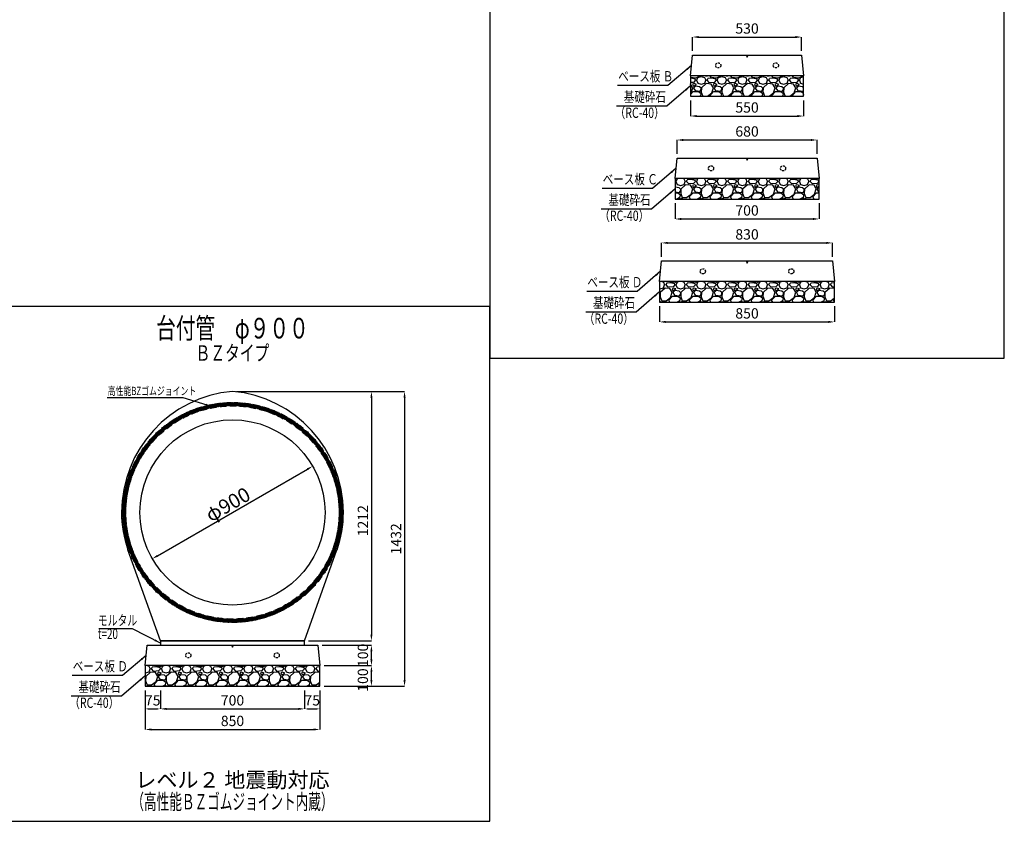
# Model space of a CAD drawing. Extents: x -12102 to -492, y -7651 to 339.
# Drawn here: x -5386 to -602, y -7651 to -3758 of the extents above; entities that cross this region are included whole.
import ezdxf
from ezdxf.enums import TextEntityAlignment as Align

# ---------------------------------------------------------------- set-up
doc = ezdxf.new("R2010")
doc.units = 0
doc.header["$LTSCALE"] = 100
doc.header["$MEASUREMENT"] = 0
doc.header["$PDMODE"] = 65
doc.header["$PDSIZE"] = 0.2
doc.linetypes.add('HIDDEN', pattern=[9.525, 6.35, -3.175])
doc.layers.get('0').update_dxf_attribs({"linetype": 'CONTINUOUS'})
doc.layers.get('DEFPOINTS').update_dxf_attribs({"linetype": 'CONTINUOUS'})
doc.layers.add('BZ', color=7, linetype='CONTINUOUS')
doc.styles.add('STYLE1', font='txt.shx', dxfattribs={"width": 0.8, "bigfont": 'bigfont.shx'})
doc.styles.add('ＭＳ ゴシック', font='MS Gothic.ttf')
doc.styles.add('ｽﾀｲﾙ1', font='romans.shx', dxfattribs={"width": 0.8, "bigfont": 'bigfont.shx'})
doc.dimstyles.new('ISO-25', dxfattribs={"dimtxt": 50, "dimasz": 30, "dimexe": 0, "dimexo": 20, "dimgap": 10, "dimtad": 3, "dimdec": 0, "dimdsep": 46, "dimtxsty": 'Standard', "dimcen": 2.5, "dimclrd": 256, "dimclrt": 256, "dimadec": 0, "dimazin": 0, "dimtfac": 1, "dimtdec": 0, "dimtmove": 0, "dimatfit": 3, "dimfxl": 0, "dimlwd": -1, "dimarcsym": 0})
doc.dimstyles.get("Standard").update_dxf_attribs({"dimtxt": 45, "dimasz": 30, "dimexe": 0, "dimexo": 0, "dimgap": 10, "dimtad": 3, "dimdec": 0, "dimzin": 9, "dimdsep": 46, "dimtxsty": 'STYLE1', "dimcen": 1, "dimclrd": 256, "dimclre": 256, "dimclrt": 256, "dimaunit": 1, "dimadec": 0, "dimazin": 0, "dimtfac": 1, "dimtdec": 0, "dimtmove": 0, "dimatfit": 3, "dimfxl": 0, "dimtolj": 1, "dimtzin": 9, "dimlwd": -1, "dimlwe": -1, "dimarcsym": 0})

# ---------------------------------------------------------------- blocks, each defined once
blk = doc.blocks.new('*D68')
at = {"color": 0, "lineweight": -2}
for p, q in [((-4332.3, -5563.1), (-3677.3, -5563.1)), ((-3982.3, -6775.1), (-3677.3, -6775.1))]:
    blk.add_line(p, q, dxfattribs=at)
blk.add_line((-3677.3, -5593.1), (-3677.3, -6745.1))
for points in [[(-3682.3, -5593.1), (-3672.3, -5593.1), (-3677.3, -5563.1)], [(-3682.3, -6745.1), (-3672.3, -6745.1), (-3677.3, -6775.1)]]:
    blk.add_solid(points)
at = {"layer": 'DEFPOINTS', "color": 0}
for p in [(-4352.3, -5563.1), (-4002.3, -6775.1), (-3677.3, -6775.1)]:
    blk.add_point(p, dxfattribs=at)
at = {"insert": (-3712.3, -6191.1), "char_height": 50, "attachment_point": 5, "rotation": 90}
blk.add_mtext('1212', dxfattribs=at)
blk = doc.blocks.new('*D67')
at = {"color": 0, "lineweight": -2}
for p, q in [((-4332.3, -5563.1), (-3516.3, -5563.1)), ((-3907.3, -6995.1), (-3516.3, -6995.1))]:
    blk.add_line(p, q, dxfattribs=at)
blk.add_line((-3516.3, -5593.1), (-3516.3, -6965.1))
for points in [[(-3521.3, -5593.1), (-3511.3, -5593.1), (-3516.3, -5563.1)], [(-3521.3, -6965.1), (-3511.3, -6965.1), (-3516.3, -6995.1)]]:
    blk.add_solid(points)
at = {"layer": 'DEFPOINTS', "color": 0}
for p in [(-4352.3, -5563.1), (-3927.3, -6995.1), (-3516.3, -6995.1)]:
    blk.add_point(p, dxfattribs=at)
at = {"insert": (-3551.3, -6279.1), "char_height": 50, "attachment_point": 5, "rotation": 90}
blk.add_mtext('1432', dxfattribs=at)
blk = doc.blocks.new('*D66')
at = {"color": 0, "linetype": 'Continuous', "lineweight": -2}
for p, q in [((-4777.3, -7015.1), (-4777.3, -7205.1)), ((-3927.3, -7015.1), (-3927.3, -7205.1))]:
    blk.add_line(p, q, dxfattribs=at)
at = {"linetype": 'Continuous'}
blk.add_line((-4747.3, -7205.1), (-3957.3, -7205.1), dxfattribs=at)
for points in [[(-4747.3, -7200.1), (-4747.3, -7210.1), (-4777.3, -7205.1)], [(-3957.3, -7200.1), (-3957.3, -7210.1), (-3927.3, -7205.1)]]:
    blk.add_solid(points, dxfattribs=at)
at = {"layer": 'DEFPOINTS', "color": 0, "linetype": 'Continuous'}
for p in [(-4777.3, -6995.1), (-3927.3, -6995.1), (-3927.3, -7205.1)]:
    blk.add_point(p, dxfattribs=at)
at = {"linetype": 'Continuous', "insert": (-4352.3, -7170.1), "char_height": 50, "attachment_point": 5}
blk.add_mtext('850', dxfattribs=at)
blk = doc.blocks.new('*D65')
at = {"color": 0, "linetype": 'Continuous', "lineweight": -2}
for p, q in [((-4702.3, -7015.1), (-4702.3, -7105.1)), ((-4002.3, -7015.1), (-4002.3, -7105.1))]:
    blk.add_line(p, q, dxfattribs=at)
at = {"linetype": 'Continuous'}
blk.add_line((-4672.3, -7105.1), (-4032.3, -7105.1), dxfattribs=at)
for points in [[(-4672.3, -7100.1), (-4672.3, -7110.1), (-4702.3, -7105.1)], [(-4032.3, -7100.1), (-4032.3, -7110.1), (-4002.3, -7105.1)]]:
    blk.add_solid(points, dxfattribs=at)
at = {"layer": 'DEFPOINTS', "color": 0, "linetype": 'Continuous'}
for p in [(-4702.3, -6995.1), (-4002.3, -6995.1), (-4002.3, -7105.1)]:
    blk.add_point(p, dxfattribs=at)
at = {"linetype": 'Continuous', "insert": (-4352.3, -7070.1), "char_height": 50, "attachment_point": 5}
blk.add_mtext('700', dxfattribs=at)
blk = doc.blocks.new('*D64')
at = {"color": 0, "lineweight": -2}
for p, q in [((-4777.3, -7015.1), (-4777.3, -7105.1)), ((-4702.3, -7015.1), (-4702.3, -7105.1))]:
    blk.add_line(p, q, dxfattribs=at)
blk.add_line((-4762.3, -7105.1), (-4717.3, -7105.1))
for points in [[(-4762.3, -7102.6), (-4762.3, -7107.6), (-4777.3, -7105.1)], [(-4717.3, -7102.6), (-4717.3, -7107.6), (-4702.3, -7105.1)]]:
    blk.add_solid(points)
at = {"layer": 'DEFPOINTS', "color": 0}
for p in [(-4777.3, -6995.1), (-4702.3, -6995.1), (-4702.3, -7105.1)]:
    blk.add_point(p, dxfattribs=at)
at = {"insert": (-4739.8, -7070.1), "char_height": 50, "attachment_point": 5}
blk.add_mtext('75', dxfattribs=at)
blk = doc.blocks.new('*D63')
at = {"color": 0, "lineweight": -2}
for p, q in [((-4002.3, -7015.1), (-4002.3, -7105.1)), ((-3927.3, -7015.1), (-3927.3, -7105.1))]:
    blk.add_line(p, q, dxfattribs=at)
blk.add_line((-3987.3, -7105.1), (-3942.3, -7105.1))
for points in [[(-3987.3, -7102.6), (-3987.3, -7107.6), (-4002.3, -7105.1)], [(-3942.3, -7102.6), (-3942.3, -7107.6), (-3927.3, -7105.1)]]:
    blk.add_solid(points)
at = {"layer": 'DEFPOINTS', "color": 0}
for p in [(-4002.3, -6995.1), (-3927.3, -6995.1), (-3927.3, -7105.1)]:
    blk.add_point(p, dxfattribs=at)
at = {"insert": (-3964.8, -7070.1), "char_height": 50, "attachment_point": 5}
blk.add_mtext('75', dxfattribs=at)
blk = doc.blocks.new('*D148')
at = {"color": 0, "lineweight": -2}
for p, q in [((-3917.3, -6795.1), (-3677.3, -6795.1)), ((-3907.3, -6895.1), (-3677.3, -6895.1))]:
    blk.add_line(p, q, dxfattribs=at)
blk.add_line((-3677.3, -6865.1), (-3677.3, -6825.1))
for points in [[(-3682.3, -6825.1), (-3672.3, -6825.1), (-3677.3, -6795.1)], [(-3682.3, -6865.1), (-3672.3, -6865.1), (-3677.3, -6895.1)]]:
    blk.add_solid(points)
at = {"layer": 'DEFPOINTS', "color": 0}
for p in [(-3937.3, -6795.1), (-3677.3, -6795.1), (-3927.3, -6895.1)]:
    blk.add_point(p, dxfattribs=at)
at = {"insert": (-3712.3, -6845.1), "char_height": 50, "attachment_point": 5, "rotation": 90}
blk.add_mtext('100', dxfattribs=at)
blk = doc.blocks.new('*D147')
at = {"color": 0, "lineweight": -2}
for p, q in [((-3907.3, -6895.1), (-3677.3, -6895.1)), ((-3907.3, -6995.1), (-3677.3, -6995.1))]:
    blk.add_line(p, q, dxfattribs=at)
blk.add_line((-3677.3, -6965.1), (-3677.3, -6925.1))
for points in [[(-3682.3, -6925.1), (-3672.3, -6925.1), (-3677.3, -6895.1)], [(-3682.3, -6965.1), (-3672.3, -6965.1), (-3677.3, -6995.1)]]:
    blk.add_solid(points)
at = {"layer": 'DEFPOINTS', "color": 0}
for p in [(-3927.3, -6895.1), (-3677.3, -6895.1), (-3927.3, -6995.1)]:
    blk.add_point(p, dxfattribs=at)
at = {"insert": (-3712.3, -6965.1), "char_height": 50, "attachment_point": 5, "rotation": 90}
blk.add_mtext('100', dxfattribs=at)
blk = doc.blocks.new('*D154')
at = {"color": 0, "lineweight": -2}
for p, q in [((-2117.3, -3909.5), (-2117.3, -3841.8)), ((-1587.3, -3909.5), (-1587.3, -3841.8))]:
    blk.add_line(p, q, dxfattribs=at)
blk.add_line((-2087.3, -3841.8), (-1617.3, -3841.8))
for points in [[(-2087.3, -3836.8), (-2087.3, -3846.8), (-2117.3, -3841.8)], [(-1617.3, -3836.8), (-1617.3, -3846.8), (-1587.3, -3841.8)]]:
    blk.add_solid(points)
at = {"layer": 'DEFPOINTS', "color": 0}
for p in [(-1587.3, -3841.8), (-2117.3, -3929.5), (-1587.3, -3929.5)]:
    blk.add_point(p, dxfattribs=at)
at = {"insert": (-1852.3, -3806.8), "char_height": 50, "attachment_point": 5}
blk.add_mtext('530', dxfattribs=at)
blk = doc.blocks.new('*D153')
at = {"color": 0, "lineweight": -2}
for p, q in [((-2127.3, -4149.5), (-2127.3, -4225.5)), ((-1577.3, -4149.5), (-1577.3, -4225.5))]:
    blk.add_line(p, q, dxfattribs=at)
blk.add_line((-2097.3, -4225.5), (-1607.3, -4225.5))
for points in [[(-2097.3, -4220.5), (-2097.3, -4230.5), (-2127.3, -4225.5)], [(-1607.3, -4220.5), (-1607.3, -4230.5), (-1577.3, -4225.5)]]:
    blk.add_solid(points)
at = {"layer": 'DEFPOINTS', "color": 0}
for p in [(-2127.3, -4129.5), (-1577.3, -4129.5), (-1577.3, -4225.5)]:
    blk.add_point(p, dxfattribs=at)
at = {"insert": (-1852.3, -4190.5), "char_height": 50, "attachment_point": 5}
blk.add_mtext('550', dxfattribs=at)
blk = doc.blocks.new('*D155')
at = {"color": 0, "lineweight": -2}
for p, q in [((-2192.3, -4409.5), (-2192.3, -4341.8)), ((-1512.3, -4409.5), (-1512.3, -4341.8))]:
    blk.add_line(p, q, dxfattribs=at)
blk.add_line((-2162.3, -4341.8), (-1542.3, -4341.8))
for points in [[(-2162.3, -4336.8), (-2162.3, -4346.8), (-2192.3, -4341.8)], [(-1542.3, -4336.8), (-1542.3, -4346.8), (-1512.3, -4341.8)]]:
    blk.add_solid(points)
at = {"layer": 'DEFPOINTS', "color": 0}
for p in [(-1512.3, -4341.8), (-2192.3, -4429.5), (-1512.3, -4429.5)]:
    blk.add_point(p, dxfattribs=at)
at = {"insert": (-1852.3, -4306.8), "char_height": 50, "attachment_point": 5}
blk.add_mtext('680', dxfattribs=at)
blk = doc.blocks.new('*D156')
at = {"color": 0, "lineweight": -2}
for p, q in [((-2202.3, -4649.5), (-2202.3, -4725.5)), ((-1502.3, -4649.5), (-1502.3, -4725.5))]:
    blk.add_line(p, q, dxfattribs=at)
blk.add_line((-2172.3, -4725.5), (-1532.3, -4725.5))
for points in [[(-2172.3, -4720.5), (-2172.3, -4730.5), (-2202.3, -4725.5)], [(-1532.3, -4720.5), (-1532.3, -4730.5), (-1502.3, -4725.5)]]:
    blk.add_solid(points)
at = {"layer": 'DEFPOINTS', "color": 0}
for p in [(-2202.3, -4629.5), (-1502.3, -4629.5), (-1502.3, -4725.5)]:
    blk.add_point(p, dxfattribs=at)
at = {"insert": (-1852.3, -4690.5), "char_height": 50, "attachment_point": 5}
blk.add_mtext('700', dxfattribs=at)
blk = doc.blocks.new('*D157')
at = {"color": 0, "lineweight": -2}
for p, q in [((-2267.3, -4909.5), (-2267.3, -4841.8)), ((-1437.3, -4909.5), (-1437.3, -4841.8))]:
    blk.add_line(p, q, dxfattribs=at)
blk.add_line((-2237.3, -4841.8), (-1467.3, -4841.8))
for points in [[(-2237.3, -4836.8), (-2237.3, -4846.8), (-2267.3, -4841.8)], [(-1467.3, -4836.8), (-1467.3, -4846.8), (-1437.3, -4841.8)]]:
    blk.add_solid(points)
at = {"layer": 'DEFPOINTS', "color": 0}
for p in [(-1437.3, -4841.8), (-2267.3, -4929.5), (-1437.3, -4929.5)]:
    blk.add_point(p, dxfattribs=at)
at = {"insert": (-1852.3, -4806.8), "char_height": 50, "attachment_point": 5}
blk.add_mtext('830', dxfattribs=at)
blk = doc.blocks.new('*D158')
at = {"color": 0, "lineweight": -2}
for p, q in [((-2277.3, -5149.5), (-2277.3, -5225.5)), ((-1427.3, -5149.5), (-1427.3, -5225.5))]:
    blk.add_line(p, q, dxfattribs=at)
blk.add_line((-2247.3, -5225.5), (-1457.3, -5225.5))
for points in [[(-2247.3, -5220.5), (-2247.3, -5230.5), (-2277.3, -5225.5)], [(-1457.3, -5220.5), (-1457.3, -5230.5), (-1427.3, -5225.5)]]:
    blk.add_solid(points)
at = {"layer": 'DEFPOINTS', "color": 0}
for p in [(-2277.3, -5129.5), (-1427.3, -5129.5), (-1427.3, -5225.5)]:
    blk.add_point(p, dxfattribs=at)
at = {"insert": (-1852.3, -5190.5), "char_height": 50, "attachment_point": 5}
blk.add_mtext('850', dxfattribs=at)
blk = doc.blocks.new('*D170')
blk.add_line((-4716.1, -6361.1), (-3988.6, -5941.1))
for points in [[(-3991.1, -5936.8), (-3986.1, -5945.5), (-3962.6, -5926.1)], [(-4718.6, -6356.8), (-4713.6, -6365.5), (-4742.1, -6376.1)]]:
    blk.add_solid(points)
at = {"layer": 'DEFPOINTS', "color": 0}
for p in [(-3962.6, -5926.1), (-3962.6, -5926.1), (-4742.1, -6376.1)]:
    blk.add_point(p, dxfattribs=at)
at = {"insert": (-4374.8, -6112.1), "char_height": 70, "attachment_point": 5, "rotation": 30, "style": 'STYLE1'}
blk.add_mtext('\\A1;φ900', dxfattribs=at)

msp = doc.modelspace()

# ---------------------------------------------------------------- hatches: boundary and pattern name
h = msp.add_hatch()
h.set_pattern_fill('GRAVEL', color=256, scale=100, style=0)
h.set_pattern_definition([(228.0128, (96.559, 547.433), (-799.999823, -900.000134), [13.4536, -1331.9088]), (184.9697, (87.5592, 537.4327), (1200.000105, 99.9991307), [23.0868, -2285.5925]), (132.5104, (64.559, 535.4327), (999.999072, -1100.0008674), [16.2788, -1611.6032]), (267.2737, (25.559, 510.4327), (99.9996018, 2000.0000295), [21.0238, -2081.3558]), (292.8337, (24.559, 489.4327), (-500.0009905, 1199.999641), [20.6155, -2040.9373]), (357.2737, (32.559, 470.4327), (-2000.0000295, 99.9996018), [21.0238, -2081.3558]), (37.6942, (53.5592, 469.4327), (-1300.0007346, -999.9990405), [27.8029, -2752.4849]), (72.2553, (75.5592, 486.4327), (700.0010763, 2199.999623), [26.2488, -2598.6321]), (121.4296, (83.559, 511.4327), (-800.0008234, 1299.9995036), [21.095, -2088.4073]), (175.2364, (72.559, 529.433), (1100.000095, -99.999153), [24.0832, -1180.0763]), (222.3974, (48.5592, 531.4327), (-1200.0007351, -1099.9992082), [31.1448, -3083.3375]), (138.8141, (124.559, 509.433), (-700.000295, 599.999731), [10.6301, -1052.3844]), (171.4692, (116.559, 516.4327), (1299.9998285, -200.000791), [20.2237, -2002.1511]), (225, (96.56, 519.43), (-1e-14, -100), [14.1421, -127.2792]), (203.1986, (89.559, 531.433), (499.999973, 200.000133), [7.6158, -753.9615]), (291.8014, (82.56, 528.433), (-99.99999, 300.00003), [10.7703, -527.7462]), (30.9638, (86.56, 518.433), (299.9998, 200.00025), [17.4929, -565.6023]), (161.5651, (101.56, 527.433), (200.00004, -99.99984), [12.6491, -303.5787]), (16.3895, (24.559, 528.4327), (1000.00022, 299.999271), [17.72, -1754.2845]), (70.3462, (41.559, 533.4327), (-399.999525, -1100.000214), [14.8661, -1471.7408]), (293.1986, (101.559, 547.433), (-200.000133, 499.999973), [15.2315, -746.3458]), (343.6105, (107.559, 533.4327), (-1000.00022, 299.999271), [17.72, -1754.2845]), (339.444, (24.559, 466.433), (-500.000184, 199.9996), [17.088, -837.3124]), (294.7751, (40.559, 460.433), (-499.999219, 1100.000342), [14.3178, -1417.4643]), (66.8014, (102.559, 447.433), (200.000133, 499.999973), [15.2315, -746.3458]), (17.354, (108.559, 461.4327), (-1300.000202, -399.99945), [16.7631, -1659.5424]), (69.444, (53.559, 447.433), (-199.9996, -500.000184), [8.544, -845.8564]), (101.3099, (96.56, 447.433), (-99.99976, 400.000075), [5.099, -504.8029]), (165.9638, (95.56, 452.433), (300.00005, -99.9998), [20.6155, -391.695]), (186.009, (75.559, 457.4327), (999.999975, 99.999932), [19.105, -1891.3923]), (303.6901, (86.56, 509.433), (-100.00013, 199.99996), [14.4222, -346.1329]), (353.1572, (94.5592, 497.4327), (1699.9999365, -200.0007998), [25.1794, -2492.7563]), (60.9454, (119.559, 494.433), (-400.000003, -700.000038), [10.2956, -1019.2674]), (90, (124.56, 503.43), (-100, 100), [6, -94]), (120.2564, (73.559, 460.433), (399.999489, -700.000246), [13.8924, -1375.352]), (48.0128, (66.559, 472.433), (799.999823, 900.000134), [26.9072, -1318.4552]), (0, (84.56, 492.43), (100, 100), [26, -74]), (325.3048, (110.559, 492.4327), (-999.999426, 700.000861), [15.8114, -1565.3274]), (254.0546, (123.559, 483.433), (-99.99999, -400.000013), [14.5602, -713.4508]), (207.646, (119.5592, 469.4327), (-1899.9995807, -1000.0007713), [23.7065, -2346.9474]), (175.4261, (98.5592, 458.4327), (-1300.0000558, 99.99948), [25.0799, -2482.9074])])
h.paths.add_polyline_path([(-1577.3, -4129.5), (-1577.3, -4029.5), (-2127.3, -4029.5), (-2127.3, -4129.5)])
h = msp.add_hatch()
h.set_pattern_fill('GRAVEL', color=256, scale=100, style=0)
h.set_pattern_definition([(228.0128, (96.559, 455.96), (-799.999823, -900.000134), [13.4536, -1331.9088]), (184.9697, (87.5592, 445.96), (1200.000105, 99.9991307), [23.0868, -2285.5925]), (132.5104, (64.559, 443.96), (999.999072, -1100.0008674), [16.2788, -1611.6032]), (267.2737, (25.559, 418.96), (99.9996018, 2000.0000295), [21.0238, -2081.3558]), (292.8337, (24.559, 397.96), (-500.0009905, 1199.999641), [20.6155, -2040.9373]), (357.2737, (32.559, 378.96), (-2000.0000295, 99.9996018), [21.0238, -2081.3558]), (37.6942, (53.5592, 377.96), (-1300.0007346, -999.9990405), [27.8029, -2752.4849]), (72.2553, (75.5592, 394.96), (700.0010763, 2199.999623), [26.2488, -2598.6321]), (121.4296, (83.559, 419.96), (-800.0008234, 1299.9995036), [21.095, -2088.4073]), (175.2364, (72.559, 437.96), (1100.000095, -99.999153), [24.0832, -1180.0763]), (222.3974, (48.5592, 439.96), (-1200.0007351, -1099.9992082), [31.1448, -3083.3375]), (138.8141, (124.559, 417.96), (-700.000295, 599.999731), [10.6301, -1052.3844]), (171.4692, (116.559, 424.96), (1299.9998285, -200.000791), [20.2237, -2002.1511]), (225, (96.56, 427.96), (-1e-14, -100), [14.1421, -127.2792]), (203.1986, (89.559, 439.96), (499.999973, 200.000133), [7.6158, -753.9615]), (291.8014, (82.56, 436.96), (-99.99999, 300.00003), [10.7703, -527.7462]), (30.9638, (86.56, 426.96), (299.9998, 200.00025), [17.4929, -565.6023]), (161.5651, (101.56, 435.96), (200.00004, -99.99984), [12.6491, -303.5787]), (16.3895, (24.559, 436.96), (1000.00022, 299.999271), [17.72, -1754.2845]), (70.3462, (41.559, 441.96), (-399.999525, -1100.0002136), [14.8661, -1471.7408]), (293.1986, (101.559, 455.96), (-200.000133, 499.999973), [15.2315, -746.3458]), (343.6105, (107.559, 441.96), (-1000.00022, 299.999271), [17.72, -1754.2845]), (339.444, (24.559, 374.96), (-500.000184, 199.9996), [17.088, -837.3124]), (294.7751, (40.559, 368.96), (-499.999219, 1100.000342), [14.3178, -1417.4643]), (66.8014, (102.559, 355.96), (200.000133, 499.999973), [15.2315, -746.3458]), (17.354, (108.559, 369.96), (-1300.000202, -399.99945), [16.7631, -1659.5424]), (69.444, (53.559, 355.96), (-199.9996, -500.000184), [8.544, -845.8564]), (101.3099, (96.56, 355.96), (-99.99976, 400.000075), [5.099, -504.8029]), (165.9638, (95.56, 360.96), (300.00005, -99.99981), [20.6155, -391.695]), (186.009, (75.559, 365.96), (999.999975, 99.9999317), [19.105, -1891.3923]), (303.6901, (86.56, 417.96), (-100.00013, 199.99996), [14.4222, -346.1329]), (353.1572, (94.5592, 405.96), (1699.9999365, -200.0007998), [25.1794, -2492.7563]), (60.9454, (119.559, 402.96), (-400.000003, -700.000038), [10.2956, -1019.2674]), (90, (124.56, 411.96), (-100, 100), [6, -94]), (120.2564, (73.559, 368.96), (399.999489, -700.000246), [13.8924, -1375.352]), (48.0128, (66.559, 380.96), (799.999823, 900.000134), [26.9072, -1318.4552]), (0, (84.56, 400.96), (100, 100), [26, -74]), (325.3048, (110.559, 400.96), (-999.999426, 700.000861), [15.8114, -1565.3274]), (254.0546, (123.559, 391.96), (-99.99999, -400.000013), [14.5602, -713.4508]), (207.646, (119.5592, 377.96), (-1899.9995807, -1000.0007713), [23.7065, -2346.9474]), (175.4261, (98.5592, 366.96), (-1300.0000558, 99.99948), [25.0799, -2482.9074])])
h.paths.add_polyline_path([(-2202.3, -4529.5), (-2202.3, -4629.5), (-1502.3, -4629.5), (-1502.3, -4529.5)])
h = msp.add_hatch()
h.set_pattern_fill('GRAVEL', color=256, scale=100, style=0)
h.set_pattern_definition([(228.0128, (96.559, 354.012), (-799.999823, -900.000134), [13.4536, -1331.9088]), (184.9697, (87.5592, 344.0123), (1200.000105, 99.9991307), [23.0868, -2285.5925]), (132.5104, (64.559, 342.0123), (999.999072, -1100.0008674), [16.2788, -1611.6032]), (267.2737, (25.559, 317.0123), (99.9996018, 2000.0000295), [21.0238, -2081.3558]), (292.8337, (24.559, 296.0123), (-500.0009905, 1199.999641), [20.6155, -2040.9373]), (357.2737, (32.559, 277.0123), (-2000.0000295, 99.9996018), [21.0238, -2081.3558]), (37.6942, (53.5592, 276.0123), (-1300.0007346, -999.9990405), [27.8029, -2752.4849]), (72.2553, (75.5592, 293.0123), (700.0010763, 2199.9996231), [26.2488, -2598.6321]), (121.4296, (83.559, 318.0123), (-800.0008234, 1299.9995036), [21.095, -2088.4073]), (175.2364, (72.559, 336.012), (1100.000095, -99.999153), [24.0832, -1180.0763]), (222.3974, (48.5592, 338.0123), (-1200.0007351, -1099.9992082), [31.1448, -3083.3375]), (138.8141, (124.559, 316.012), (-700.000295, 599.999731), [10.6301, -1052.3844]), (171.4692, (116.559, 323.0123), (1299.9998285, -200.000791), [20.2237, -2002.1511]), (225, (96.56, 326.01), (-1e-14, -100), [14.1421, -127.2792]), (203.1986, (89.559, 338.012), (499.999973, 200.000133), [7.6158, -753.9615]), (291.8014, (82.56, 335.012), (-99.99999, 300.00003), [10.7703, -527.7462]), (30.9638, (86.56, 325.012), (299.9998, 200.00025), [17.4929, -565.6023]), (161.5651, (101.56, 334.012), (200.00004, -99.99984), [12.6491, -303.5787]), (16.3895, (24.559, 335.0123), (1000.00022, 299.999271), [17.72, -1754.2845]), (70.3462, (41.559, 340.0123), (-399.999525, -1100.0002136), [14.8661, -1471.7408]), (293.1986, (101.559, 354.012), (-200.000133, 499.999973), [15.2315, -746.3458]), (343.6105, (107.559, 340.0123), (-1000.00022, 299.999271), [17.72, -1754.2845]), (339.444, (24.559, 273.012), (-500.000184, 199.9996), [17.088, -837.3124]), (294.7751, (40.559, 267.012), (-499.999219, 1100.000342), [14.3178, -1417.4643]), (66.8014, (102.559, 254.012), (200.000133, 499.999973), [15.2315, -746.3458]), (17.354, (108.559, 268.0123), (-1300.000202, -399.99945), [16.7631, -1659.5424]), (69.444, (53.559, 254.012), (-199.9996, -500.000184), [8.544, -845.8564]), (101.3099, (96.56, 254.012), (-99.99976, 400.000075), [5.099, -504.8029]), (165.9638, (95.56, 259.012), (300.00005, -99.99981), [20.6155, -391.695]), (186.009, (75.559, 264.0123), (999.999975, 99.9999317), [19.105, -1891.3923]), (303.6901, (86.56, 316.012), (-100.00013, 199.99996), [14.4222, -346.1329]), (353.1572, (94.5592, 304.0123), (1699.9999365, -200.0007998), [25.1794, -2492.7563]), (60.9454, (119.559, 301.012), (-400.000003, -700.000038), [10.2956, -1019.2674]), (90, (124.56, 310.01), (-100, 100), [6, -94]), (120.2564, (73.559, 267.012), (399.999489, -700.000246), [13.8924, -1375.352]), (48.0128, (66.559, 279.012), (799.999823, 900.000134), [26.9072, -1318.4552]), (0, (84.56, 299.01), (100, 100), [26, -74]), (325.3048, (110.559, 299.0123), (-999.999426, 700.000861), [15.8114, -1565.3274]), (254.0546, (123.559, 290.012), (-99.99999, -400.000013), [14.5602, -713.4508]), (207.646, (119.5592, 276.0123), (-1899.9995807, -1000.0007713), [23.7065, -2346.9474]), (175.4261, (98.5592, 265.0123), (-1300.0000558, 99.99948), [25.0799, -2482.9074])])
h.paths.add_polyline_path([(-1427.3, -5129.5), (-1427.3, -5029.5), (-2277.3, -5029.5), (-2277.3, -5129.5)])
h = msp.add_hatch()
h.set_pattern_fill('GRAVEL', color=256, scale=100, style=0)
h.set_pattern_definition([(228.0128, (-2403.441, -1511.633), (-799.999823, -900.000134), [13.4536, -1331.9088]), (184.9697, (-2412.4408, -1521.633), (1200.000105, 99.9991307), [23.0868, -2285.5925]), (132.5104, (-2435.441, -1523.633), (999.999072, -1100.0008674), [16.2788, -1611.6032]), (267.2737, (-2474.441, -1548.633), (99.9996018, 2000.0000295), [21.0238, -2081.3558]), (292.8337, (-2475.441, -1569.633), (-500.0009905, 1199.999641), [20.6155, -2040.9373]), (357.2737, (-2467.441, -1588.633), (-2000.0000295, 99.9996018), [21.0238, -2081.3558]), (37.6942, (-2446.4408, -1589.633), (-1300.0007346, -999.9990405), [27.8029, -2752.4849]), (72.2553, (-2424.4408, -1572.633), (700.0010763, 2199.9996231), [26.2488, -2598.6321]), (121.4296, (-2416.441, -1547.633), (-800.0008234, 1299.9995036), [21.095, -2088.4073]), (175.2364, (-2427.441, -1529.633), (1100.000095, -99.999153), [24.0832, -1180.0763]), (222.3974, (-2451.4408, -1527.633), (-1200.0007351, -1099.9992082), [31.1448, -3083.3375]), (138.8141, (-2375.441, -1549.633), (-700.000295, 599.999731), [10.6301, -1052.3844]), (171.4692, (-2383.441, -1542.633), (1299.9998285, -200.000791), [20.2237, -2002.1511]), (225, (-2403.44, -1539.63), (-1e-14, -100), [14.1421, -127.2792]), (203.1986, (-2410.441, -1527.633), (499.999973, 200.000133), [7.6158, -753.9615]), (291.8014, (-2417.44, -1530.633), (-99.99999, 300.00003), [10.7703, -527.7462]), (30.9638, (-2413.44, -1540.633), (299.9998, 200.00025), [17.4929, -565.6023]), (161.5651, (-2398.44, -1531.633), (200.00004, -99.99984), [12.6491, -303.5787]), (16.3895, (-2475.441, -1530.633), (1000.00022, 299.999271), [17.72, -1754.2845]), (70.3462, (-2458.441, -1525.633), (-399.999525, -1100.0002136), [14.8661, -1471.7408]), (293.1986, (-2398.441, -1511.633), (-200.000133, 499.999973), [15.2315, -746.3458]), (343.6105, (-2392.441, -1525.633), (-1000.00022, 299.999271), [17.72, -1754.2845]), (339.444, (-2475.441, -1592.633), (-500.000184, 199.9996), [17.088, -837.3124]), (294.7751, (-2459.441, -1598.633), (-499.999219, 1100.000342), [14.3178, -1417.4643]), (66.8014, (-2397.441, -1611.633), (200.000133, 499.999973), [15.2315, -746.3458]), (17.354, (-2391.441, -1597.633), (-1300.000202, -399.99945), [16.7631, -1659.5424]), (69.444, (-2446.441, -1611.633), (-199.9996, -500.000184), [8.544, -845.8564]), (101.3099, (-2403.44, -1611.633), (-99.99976, 400.000075), [5.099, -504.8029]), (165.9638, (-2404.44, -1606.633), (300.00005, -99.99981), [20.6155, -391.695]), (186.009, (-2424.441, -1601.633), (999.999975, 99.9999317), [19.105, -1891.3923]), (303.6901, (-2413.44, -1549.633), (-100.00013, 199.99996), [14.4222, -346.1329]), (353.1572, (-2405.4408, -1561.633), (1699.9999365, -200.0007998), [25.1794, -2492.7563]), (60.9454, (-2380.441, -1564.633), (-400.000003, -700.000038), [10.2956, -1019.2674]), (90, (-2375.44, -1555.63), (-100, 100), [6, -94]), (120.2564, (-2426.441, -1598.633), (399.999489, -700.000246), [13.8924, -1375.352]), (48.0128, (-2433.441, -1586.633), (799.999823, 900.000134), [26.9072, -1318.4552]), (0, (-2415.44, -1566.63), (100, 100), [26, -74]), (325.3048, (-2389.441, -1566.633), (-999.999426, 700.000861), [15.8114, -1565.3274]), (254.0546, (-2376.441, -1575.633), (-99.99999, -400.000013), [14.5602, -713.4508]), (207.646, (-2380.4408, -1589.633), (-1899.9995807, -1000.0007713), [23.7065, -2346.9474]), (175.4261, (-2401.4408, -1600.633), (-1300.0000558, 99.99948), [25.0799, -2482.9074])])
h.paths.add_polyline_path([(-3927.3, -6995.1), (-3927.3, -6895.1), (-4777.3, -6895.1), (-4777.3, -6995.1)])
at = {"layer": 'BZ'}
h = msp.add_hatch(dxfattribs=at)
h.set_pattern_fill('ANSI37', color=253, scale=25, style=0)
h.set_pattern_definition([(45, (10439.8704, -2356.5676), (-2.2097087, 2.2097087), []), (135, (10439.8704, -2356.5676), (-2.2097087, -2.2097087), [])])
edge = h.paths.add_edge_path(flags=16)
edge.add_arc((-4352.3, -6151.1), 518, 0, 360)
edge = h.paths.add_edge_path()
edge.add_arc((-4352.3, -6151.1), 534, 0, 360)

# ---------------------------------------------------------------- linework, layer by layer
at = {"lineweight": 30, "ltscale": 5}
for p, q in [((-2127.3, -4029.5), (-2117.3, -3929.5)), ((-2117.3, -3929.5), (-1857.3, -3929.5)), ((-1857.3, -3929.5), (-1852.3, -3939.5)), ((-1852.3, -3939.5), (-1847.3, -3929.5)), ((-1847.3, -3929.5), (-1587.3, -3929.5)), ((-1587.3, -3929.5), (-1577.3, -4029.5)), ((-1577.3, -4029.5), (-2127.3, -4029.5)), ((-2202.3, -4529.5), (-2192.3, -4429.5)), ((-2192.3, -4429.5), (-1857.3, -4429.5)), ((-1857.3, -4429.5), (-1852.3, -4439.5)), ((-1852.3, -4439.5), (-1847.3, -4429.5)), ((-1847.3, -4429.5), (-1512.3, -4429.5)), ((-1512.3, -4429.5), (-1502.3, -4529.5)), ((-1502.3, -4529.5), (-2202.3, -4529.5)), ((-2277.3, -5029.5), (-2267.3, -4929.5)), ((-2267.3, -4929.5), (-1857.3, -4929.5)), ((-1857.3, -4929.5), (-1852.3, -4939.5)), ((-1852.3, -4939.5), (-1847.3, -4929.5)), ((-1847.3, -4929.5), (-1437.3, -4929.5)), ((-1437.3, -4929.5), (-1427.3, -5029.5)), ((-1427.3, -5029.5), (-2277.3, -5029.5)), ((-4777.3, -6895.1), (-4767.3, -6795.1)), ((-4767.3, -6795.1), (-4357.3, -6795.1)), ((-4357.3, -6795.1), (-4352.3, -6805.1)), ((-4352.3, -6805.1), (-4347.3, -6795.1)), ((-4347.3, -6795.1), (-3937.3, -6795.1)), ((-3937.3, -6795.1), (-3927.3, -6895.1)), ((-3927.3, -6895.1), (-4777.3, -6895.1))]:
    msp.add_line(p, q, dxfattribs=at)
for p, q in [((-1857.3, -3929.5), (-1847.3, -3929.5)), ((-1857.3, -4429.5), (-1847.3, -4429.5)), ((-1857.3, -4929.5), (-1847.3, -4929.5))]:
    msp.add_line(p, q)
at = {"lineweight": 30}
for p, q in [((-4702.3, -6775.1), (-4860.1, -6331.9)), ((-4002.3, -6775.1), (-3844.6, -6331.9)), ((-4702.3, -6775.1), (-4002.3, -6775.1))]:
    msp.add_line(p, q, dxfattribs=at)
at = {"color": 9}
for points in [[(-3102.3, -2901.1), (-3102.3, -5401.1), (-602.3, -5401.1), (-602.3, -2901.1), (-3102.3, -2901.1)], [(-5602.3, -5151.1), (-5602.3, -7651.1), (-3102.3, -7651.1), (-3102.3, -5151.1), (-5602.3, -5151.1)]]:
    msp.add_lwpolyline(points, dxfattribs=at)
at = {"lineweight": 30}
for points in [[(-2127.3, -4029.5), (-2127.3, -4129.5), (-1577.3, -4129.5), (-1577.3, -4029.5), (-2127.3, -4029.5)], [(-2202.3, -4529.5), (-2202.3, -4629.5), (-1502.3, -4629.5), (-1502.3, -4529.5), (-2202.3, -4529.5)], [(-2277.3, -5029.5), (-2277.3, -5129.5), (-1427.3, -5129.5), (-1427.3, -5029.5), (-2277.3, -5029.5)], [(-4702.3, -6775.1), (-4702.3, -6795.1), (-4002.3, -6795.1), (-4002.3, -6775.1), (-4702.3, -6775.1)], [(-4777.3, -6895.1), (-4777.3, -6995.1), (-3927.3, -6995.1), (-3927.3, -6895.1), (-4777.3, -6895.1)]]:
    msp.add_lwpolyline(points, dxfattribs=at)
at = {"linetype": 'HIDDEN', "ltscale": 0.015}
for centre in [(-1992.3, -3979.5), (-1712.3, -3979.5), (-2027.3, -4479.5), (-1677.3, -4479.5), (-2067.3, -4979.5), (-1637.3, -4979.5), (-4567.3, -6845.1), (-4137.3, -6845.1)]:
    msp.add_circle(centre, 12.5, dxfattribs=at)
at = {"lineweight": 30}
msp.add_circle((-4352.3, -6151.1), 450, dxfattribs=at)
for centre, radius, start, end in [((-4301.1, -6151.1), 590.2, 94.9791, 180), ((-4403.6, -6151.1), 590.2, 0, 85.0209), ((-4352.3, -6151.1), 539, 180, 199.5949), ((-4352.3, -6151.1), 539, 340.4051, 0)]:
    msp.add_arc(centre, radius, start, end, dxfattribs=at)
at = {"layer": 'BZ', "color": 253, "linetype": 'HIDDEN', "ltscale": 0.05}
for radius in [534, 518]:
    msp.add_circle((-4352.3, -6151.1), radius, dxfattribs=at)

# ---------------------------------------------------------------- texts
at = {"color": 0, "style": 'ｽﾀｲﾙ1'}
for s, width, p in [('ベース板 Ｂ', 0.75, (-2478.2, -4073)), ('基礎砕石', 0.75, (-2451, -4173)), ('（RC-40）', 0.75, (-2494.9, -4250.2)), ('ベース板 Ｃ', 0.75, (-2553.2, -4573)), ('基礎砕石', 0.75, (-2526, -4673)), ('（RC-40）', 0.75, (-2569.9, -4750.2)), ('ベース板 Ｄ', 0.75, (-2628.2, -5073)), ('基礎砕石', 0.75, (-2601, -5173)), ('（RC-40）', 0.75, (-2644.9, -5250.2)), ('モルタル', 0.7, (-5006.4, -6715.5)), ('t=20', 0.7, (-5006.4, -6781.2)), ('ベース板 Ｄ', 0.75, (-5128.2, -6938.7)), ('基礎砕石', 0.75, (-5101, -7038.7)), ('（RC-40）', 0.75, (-5144.9, -7115.8))]:
    msp.add_text(s, height=50, dxfattribs=dict(at, width=width)).set_placement(p, align=Align.BOTTOM_LEFT)
for s, height, width, p in [('台付管\u3000φ９００', 100, 0.7, (-4352.5, -5268.8)), ('ＢＺタイプ', 75, 0.7, (-4352.5, -5386.3)), ('（高性能ＢＺゴムジョイント内蔵）', 75, 0.6, (-4352.5, -7565.7))]:
    msp.add_text(s, height=height, dxfattribs=dict(at, width=width)).set_placement(p, align=Align.MIDDLE)
at = {"color": 0, "style": 'ＭＳ ゴシック'}
msp.add_text('レベル２ 地震動対応', height=75, dxfattribs=at).set_placement((-4352.5, -7459.7), align=Align.MIDDLE)
at = {"layer": 'BZ', "color": 0, "style": 'ｽﾀｲﾙ1', "width": 0.7}
msp.add_text('高性能BZゴムジョイント', height=40, dxfattribs=at).set_placement((-4958.7, -5593.3), align=Align.BOTTOM_LEFT)

# ---------------------------------------------------------------- dimensions: what is measured, and where the dimension line sits
for base, p1, p2, picture, middle in [((-1587.3, -3841.8), (-2117.3, -3929.5), (-1587.3, -3929.5), '*D154', (-1852.3, -3806.8)), ((-1577.3, -4225.5), (-2127.3, -4129.5), (-1577.3, -4129.5), '*D153', (-1852.3, -4190.5)), ((-1512.3, -4341.8), (-2192.3, -4429.5), (-1512.3, -4429.5), '*D155', (-1852.3, -4306.8)), ((-1502.3, -4725.5), (-2202.3, -4629.5), (-1502.3, -4629.5), '*D156', (-1852.3, -4690.5)), ((-1437.3, -4841.8), (-2267.3, -4929.5), (-1437.3, -4929.5), '*D157', (-1852.3, -4806.8)), ((-1427.3, -5225.5), (-2277.3, -5129.5), (-1427.3, -5129.5), '*D158', (-1852.3, -5190.5))]:
    dim = msp.add_linear_dim(base=base, p1=p1, p2=p2, dimstyle='ISO-25')
    dim.commit()
    dim.dimension.update_dxf_attribs({"geometry": picture, "text_midpoint": middle})
for base, p1, p2, picture, middle in [((-3677.3, -6775.1), (-4352.3, -5563.1), (-4002.3, -6775.1), '*D68', (-3677.3, -6191.1)), ((-3677.3, -6795.1), (-3927.3, -6895.1), (-3937.3, -6795.1), '*D148', (-3677.3, -6845.1)), ((-3677.3, -6895.1), (-3927.3, -6995.1), (-3927.3, -6895.1), '*D147', (-3677.3, -6965.1))]:
    dim = msp.add_linear_dim(base=base, p1=p1, p2=p2, angle=90, dimstyle='ISO-25')
    dim.commit()
    dim.dimension.update_dxf_attribs({"geometry": picture, "text_midpoint": middle, "dimtype": 160})
at = {"color": 7}
dim = msp.add_linear_dim(base=(-3516.3, -6995.1), p1=(-4352.3, -5563.1), p2=(-3927.3, -6995.1), angle=90, dimstyle='ISO-25', dxfattribs=at)
dim.commit()
dim.dimension.update_dxf_attribs({"geometry": '*D67', "text_midpoint": (-3551.3, -6279.1)})
dim = msp.add_aligned_dim(p1=(-4742.1, -6376.1), p2=(-3962.6, -5926.1), distance=0, text='φ<>', dimstyle='Standard', override={"dimtxt": 70})
dim.commit()
dim.dimension.update_dxf_attribs({"geometry": '*D170', "text_midpoint": (-4374.8, -6112.1)})
for base, p1, p2, picture, middle in [((-4702.3, -7105.1), (-4777.3, -6995.1), (-4702.3, -6995.1), '*D64', (-4739.8, -7105.1)), ((-3927.3, -7105.1), (-4002.3, -6995.1), (-3927.3, -6995.1), '*D63', (-3964.8, -7105.1))]:
    dim = msp.add_linear_dim(base=base, p1=p1, p2=p2, dimstyle='ISO-25', override={"dimtxt": 50, "dimasz": 15})
    dim.commit()
    dim.dimension.update_dxf_attribs({"geometry": picture, "text_midpoint": middle, "dimtype": 160})
at = {"color": 7, "linetype": 'Continuous'}
for base, p1, p2, picture, middle in [((-3927.3, -7205.1), (-4777.3, -6995.1), (-3927.3, -6995.1), '*D66', (-4352.3, -7205.1)), ((-4002.3, -7105.1), (-4702.3, -6995.1), (-4002.3, -6995.1), '*D65', (-4352.3, -7105.1))]:
    dim = msp.add_linear_dim(base=base, p1=p1, p2=p2, dimstyle='ISO-25', override={"dimtxt": 50}, dxfattribs=at)
    dim.commit()
    dim.dimension.update_dxf_attribs({"geometry": picture, "text_midpoint": middle, "dimtype": 160})

# ---------------------------------------------------------------- leaders
at = {"lineweight": -3}
for points in [[(-2122.3, -3979.5), (-2236.8, -4077.4), (-2480.9, -4077.4)], [(-2127.3, -4079.5), (-2241.8, -4177.4), (-2485.9, -4177.4)], [(-2197.3, -4479.5), (-2311.8, -4577.4), (-2555.9, -4577.4)], [(-2202.3, -4579.5), (-2316.8, -4677.4), (-2560.9, -4677.4)], [(-2272.3, -4979.5), (-2386.8, -5077.4), (-2630.9, -5077.4)], [(-2277.3, -5079.5), (-2391.8, -5177.4), (-2635.9, -5177.4)], [(-4702.3, -6785.1), (-4837.5, -6716.5), (-5002, -6716.5)], [(-4772.3, -6845.1), (-4886.8, -6943.1), (-5130.9, -6943.1)], [(-4777.3, -6945.1), (-4891.8, -7043.1), (-5135.9, -7043.1)]]:
    msp.add_leader(points, dimstyle='ISO-25', override={"dimgap": 5, "dimtad": 0}, dxfattribs=at)
at = {"layer": 'BZ', "lineweight": -3}
msp.add_leader([(-4453.6, -5635.8), (-4591.5, -5594.4), (-4960.5, -5594.4)], dimstyle='ISO-25', override={"dimgap": 5, "dimtad": 0}, dxfattribs=at)

doc.saveas('drawing.dxf')
